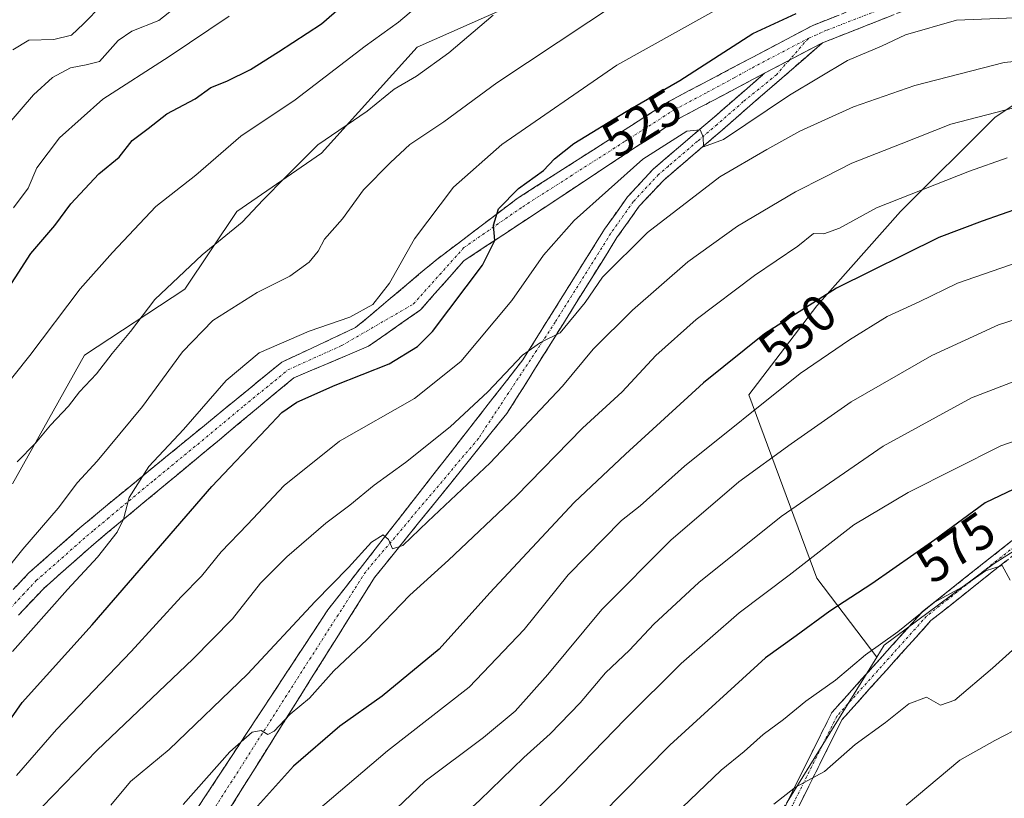
# Model space of a CAD drawing. Units: metres. Extents: x 599771 to 603197, y 4787001 to 4789365.
# Drawn here: x 600114 to 600306, y 4788845 to 4788997 of the extents above; entities that cross this region are included whole.
import ezdxf
from ezdxf.enums import TextEntityAlignment as Align

# ---------------------------------------------------------------- set-up
doc = ezdxf.new("R2010")
doc.units = ezdxf.units.M
doc.header["$MEASUREMENT"] = 0
doc.linetypes.add('TRAZO_Y_PUNTO', pattern=[1, 0.5, -0.25, 0, -0.25])
doc.linetypes.add('TRAZOSX2', pattern=[1.5, 1, -0.5])
for name, color, linetype, lineweight in [('Arbolado forestal CxS', 92, 'Continuous', 0), ('Camino', 19, 'TRAZOSX2', 0), ('Camino Cxs', 19, 'Continuous', 0), ('Camino eje', 19, 'TRAZO_Y_PUNTO', 0), ('Curva de nivel maestra', 36, 'Continuous', 30), ('Curva de nivel normal', 36, 'Continuous', 0), ('Pastizal CxS', 92, 'Continuous', 0), ('Rótulo de curva de nivel directora', 19, 'Continuous', 0)]:
    doc.layers.add(name, color=color, linetype=linetype, lineweight=lineweight)
doc.styles.add('Arial', font='txt', dxfattribs={"height": 0.2})

# ---------------------------------------------------------------- blocks, each defined once
blk = doc.blocks.new('*U150')
at = {"layer": 'Arbolado forestal CxS', "color": 92, "linetype": 'Continuous', "lineweight": 0}
blk.add_polyline3d([(600118.1063, 4788623.3591, 597.8103), (600140.1593, 4788634.9993, 599.1022), (600160.7825, 4788660.4951, 601.7484), (600175.4833, 4788683.1633, 601.7774), (600196.9217, 4788704.6059, 602.013), (600210.3983, 4788722.3735, 601.226), (600229.3465, 4788760.1747, 598.7694), (600246.4967, 4788804.2859, 593.3511), (600263.6475, 4788844.1081, 587.2047), (600281.1613, 4788872.3617, 581.8843), (600282.6361, 4788874.7405, 581.4213), (600304.0747, 4788890.6699, 580.0877), (600366.9007, 4788930.3619, 570.1487), (600419.1227, 4788958.5303, 559.7998), (600421.4181, 4788959.7681, 559.4981), (600449.3965, 4788981.0363, 554.5513), (600454.9093, 4788992.0651, 553.5414), (600459.1965, 4789021.4715, 548.3457), (600476.3475, 4789053.9419, 543.8878), (600491.0673, 4789070.7521, 541.2209), (600506.9937, 4789089.7403, 534.8521), (600536.3951, 4789113.6295, 534.9135)], dxfattribs=at)
blk = doc.blocks.new('*U186')
at = {"layer": 'Curva de nivel normal', "color": 36, "linetype": 'Continuous', "lineweight": 0}
blk.add_polyline3d([(600206.29, 4788997.72, 510), (600197.63, 4788990.34, 510), (600191.29, 4788985.79, 510), (600186.96, 4788983.23, 510), (600181.63, 4788978.97, 510), (600172.05, 4788972.38, 510), (600165.68, 4788966.07, 510), (600161.32, 4788961.63, 510), (600157.23, 4788957.3, 510), (600149.46, 4788950.94, 510), (600140.21, 4788942.19, 510), (600135.41, 4788935.94, 510), (600131.83, 4788931.63, 510), (600128.8, 4788927.68, 510), (600125.46, 4788924.16, 510), (600123.3, 4788921.35, 510), (600119.82, 4788917.68, 510), (600116.91, 4788914.13, 510), (600113.34, 4788910.54, 510)], dxfattribs=at)
blk = doc.blocks.new('*U198')
at = {"layer": 'Curva de nivel normal', "color": 36, "linetype": 'Continuous', "lineweight": 0}
blk.add_polyline3d([(600112.44, 4788990.95, 485), (600115.57, 4788992.81, 485), (600120.49, 4788992.98, 485), (600123.9, 4788993.82, 485), (600126.26, 4788996.02, 485), (600129.83, 4788999.65, 485)], dxfattribs=at)
blk = doc.blocks.new('*U201')
at = {"layer": 'Curva de nivel normal', "color": 36, "linetype": 'Continuous', "lineweight": 0}
blk.add_polyline3d([(600112.56, 4788960.1, 495), (600115.45, 4788963.96, 495), (600117.15, 4788967.92, 495), (600121.58, 4788973.73, 495), (600130.06, 4788981.31, 495), (600143, 4788989.65, 495), (600154.72, 4788997.49, 495)], dxfattribs=at)
blk = doc.blocks.new('*U203')
at = {"layer": 'Curva de nivel normal', "color": 36, "linetype": 'Continuous', "lineweight": 0}
blk.add_polyline3d([(600111.3, 4788976.11, 490), (600116.49, 4788982.12, 490), (600120.2, 4788985.51, 490), (600123.71, 4788987.4, 490), (600126.77, 4788988, 490), (600129.4, 4788988.65, 490), (600133.02, 4788992.76, 490), (600135.73, 4788994.56, 490), (600140.97, 4788996.63, 490), (600148.89, 4789002.96, 490)], dxfattribs=at)
blk = doc.blocks.new('*U217')
at = {"layer": 'Curva de nivel normal', "color": 36, "linetype": 'Continuous', "lineweight": 0}
blk.add_polyline3d([(600109.36, 4788923.26, 505), (600115.78, 4788931.24, 505), (600125.58, 4788944.27, 505), (600131.95, 4788951.4, 505), (600140.38, 4788960.37, 505), (600148.18, 4788966.49, 505), (600156.99, 4788974.08, 505), (600167.59, 4788981.16, 505), (600181.26, 4788991.63, 505), (600187.76, 4788996.32, 505), (600195.28, 4789002.71, 505)], dxfattribs=at)
blk = doc.blocks.new('*U222')
at = {"layer": 'Curva de nivel normal', "color": 36, "linetype": 'Continuous', "lineweight": 0}
blk.add_polyline3d([(600102.32, 4788878.34, 515), (600114.44, 4788893.48, 515), (600121.29, 4788901.48, 515), (600125.09, 4788906.48, 515), (600128.95, 4788910.67, 515), (600137.76, 4788921.3, 515), (600145.62, 4788931.96, 515), (600151.55, 4788938.07, 515), (600160.2, 4788943.56, 515), (600166.58, 4788946.74, 515), (600170.34, 4788949.46, 515), (600172.06, 4788951.63, 515), (600173.33, 4788953.96, 515), (600176.81, 4788957.96, 515), (600180.97, 4788963.6, 515), (600186.21, 4788968.94, 515), (600189.96, 4788972.43, 515), (600196.63, 4788976.87, 515), (600206.96, 4788984.49, 515), (600230.94, 4789000.34, 515)], dxfattribs=at)
blk = doc.blocks.new('*U237')
at = {"layer": 'Curva de nivel normal', "color": 36, "linetype": 'Continuous', "lineweight": 0}
blk.add_polyline3d([(600112.42, 4788873.48, 520), (600123.11, 4788885.62, 520), (600129.01, 4788891.89, 520), (600132.82, 4788896.81, 520), (600134.09, 4788899.34, 520), (600135.16, 4788903.56, 520), (600139.03, 4788909.62, 520), (600145.78, 4788916.85, 520), (600154.09, 4788926.36, 520), (600160.58, 4788931.77, 520), (600170.36, 4788936.04, 520), (600178.29, 4788938.73, 520), (600182.76, 4788941.24, 520), (600186.01, 4788945.38, 520), (600190.9, 4788954.01, 520), (600198.5, 4788964.11, 520), (600207.96, 4788972.44, 520), (600230.4, 4788987.95, 520), (600260.24, 4789004.61, 520)], dxfattribs=at)
blk = doc.blocks.new('*U272')
at = {"layer": 'Curva de nivel maestra', "color": 36, "linetype": 'Continuous', "lineweight": 30}
blk.add_polyline3d([(600107.3, 4788937.81, 500), (600115.97, 4788951.19, 500), (600120.64, 4788956.66, 500), (600123.76, 4788960.88, 500), (600129.23, 4788966.74, 500), (600133.23, 4788969.96, 500), (600135.75, 4788973.25, 500), (600138.86, 4788975.57, 500), (600142.51, 4788978.43, 500), (600148.1, 4788981.39, 500), (600151.12, 4788983.61, 500), (600154.24, 4788984.83, 500), (600158.88, 4788987.08, 500), (600164.34, 4788990.53, 500), (600172.72, 4788996.02, 500), (600183.63, 4789005.49, 500)], dxfattribs=at)

msp = doc.modelspace()

# ---------------------------------------------------------------- linework, layer by layer
at = {"layer": 'Arbolado forestal CxS', "color": 92, "linetype": 'Continuous', "lineweight": 0}
for points in [[(600322.54, 4789130.33, 475.01), (600326.98, 4789106.32, 480.12), (600326.98, 4789086.65, 481.12), (600314.56, 4789076.3, 487.62), (600298, 4789063.88, 496.65), (600298, 4789051.46, 501.52), (600299.03, 4789035.94, 509.13), (600280.4, 4789029.73, 514.3), (600252.46, 4789020.41, 513.89), (600228.65, 4789007.99, 513.45), (600191.39, 4788991.44, 509.86), (600172.76, 4788970.74, 512.38), (600156.2, 4788959.35, 510.66), (600146.08, 4788944.21, 513.37), (600126.48, 4788931.35, 510.15), (600112.39, 4788906.23, 512.9)], [(600322.54, 4789130.33, 475.01), (600326.98, 4789106.32, 480.12), (600326.98, 4789086.65, 481.12), (600314.56, 4789076.3, 487.62), (600298, 4789063.88, 496.65), (600298, 4789051.46, 501.52), (600299.03, 4789035.94, 509.13), (600280.4, 4789029.73, 514.3), (600252.46, 4789020.41, 513.89), (600228.65, 4789007.99, 513.45), (600191.39, 4788991.44, 509.86), (600172.76, 4788970.74, 512.38), (600156.2, 4788959.35, 510.66), (600146.08, 4788944.21, 513.37), (600126.48, 4788931.35, 510.15), (600112.39, 4788906.23, 512.9)], [(600112.39, 4788906.23, 512.9), (600126.48, 4788931.35, 510.15), (600146.08, 4788944.21, 513.37), (600156.2, 4788959.35, 510.66), (600172.76, 4788970.74, 512.38), (600191.39, 4788991.44, 509.86), (600228.65, 4789007.99, 513.45)], [(600228.65, 4789007.99, 513.45), (600191.39, 4788991.44, 509.86), (600172.76, 4788970.74, 512.38), (600156.2, 4788959.35, 510.66), (600146.08, 4788944.21, 513.37), (600126.48, 4788931.35, 510.15), (600112.39, 4788906.23, 512.9)], [(600419.12, 4788958.53, 559.8), (600409.47, 4788969.56, 553.86), (600388.01, 4788988.98, 540.06), (600357.35, 4788985.91, 539.84), (600334.87, 4788985.91, 537.41), (600316.47, 4788985.91, 539.43), (600304.21, 4788977.74, 542.54), (600285.82, 4788959.35, 548.14), (600269.47, 4788940.95, 552.77), (600256.18, 4788923.58, 555.88), (600269.47, 4788887.81, 573.71), (600281.16, 4788872.36, 581.88)], [(600316.47, 4788985.91, 539.43), (600304.21, 4788977.74, 542.54), (600285.82, 4788959.35, 548.14), (600269.47, 4788940.95, 552.77), (600256.18, 4788923.58, 555.88), (600269.47, 4788887.81, 573.71), (600281.16, 4788872.36, 581.88), (600263.65, 4788844.11, 587.2), (600246.5, 4788804.29, 593.35), (600229.35, 4788760.17, 598.77), (600210.4, 4788722.37, 601.23), (600196.92, 4788704.61, 602.01), (600175.48, 4788683.16, 601.78), (600160.78, 4788660.5, 601.75), (600140.16, 4788635, 599.1), (600118.11, 4788623.36, 597.81)], [(600419.12, 4788958.53, 559.8), (600366.9, 4788930.36, 570.15), (600304.07, 4788890.67, 580.09), (600282.64, 4788874.74, 581.42), (600281.16, 4788872.36, 581.88)], [(600281.16, 4788872.36, 581.88), (600263.65, 4788844.11, 587.2), (600246.5, 4788804.29, 593.35), (600229.35, 4788760.17, 598.77), (600210.4, 4788722.37, 601.23), (600196.92, 4788704.61, 602.01), (600175.48, 4788683.16, 601.78), (600160.78, 4788660.5, 601.75), (600140.16, 4788635, 599.1), (600118.11, 4788623.36, 597.81), (600078.7, 4788594.02, 596.9)], [(600281.16, 4788872.36, 581.88), (600263.65, 4788844.11, 587.2), (600246.5, 4788804.29, 593.35), (600229.35, 4788760.17, 598.77), (600210.4, 4788722.37, 601.23), (600196.92, 4788704.61, 602.01), (600175.48, 4788683.16, 601.78), (600160.78, 4788660.5, 601.75), (600140.16, 4788635, 599.1), (600118.11, 4788623.36, 597.81), (600078.7, 4788594.02, 596.9)]]:
    msp.add_polyline3d(points, dxfattribs=at)
at = {"layer": 'Camino', "color": 19, "linetype": 'TRAZOSX2', "lineweight": 0}
for points in [[(600184.73, 4788670.58), (600182.71, 4788674.43), (600181.12, 4788677.53), (600180.73, 4788678.84), (600182.08, 4788682.94), (600194.31, 4788700.45), (600210.23, 4788726.69), (600245.19, 4788816.46), (600263.65, 4788844.05), (600272.38, 4788861.56), (600290.09, 4788881.27), (600315.97, 4788901.78), (600334.22, 4788915.72), (600351.18, 4788926.03), (600386.61, 4788944.24), (600418.32, 4788960.42), (600439.55, 4788973.49), (600452.2, 4788992.29), (600456.77, 4789008.94)], [(600459.1, 4789008.36), (600454.41, 4788991.28), (600441.25, 4788971.72), (600419.49, 4788958.33), (600387.7, 4788942.1), (600352.35, 4788923.93), (600335.58, 4788913.73), (600317.45, 4788899.89), (600291.74, 4788879.52), (600274.39, 4788860.2), (600265.73, 4788842.84), (600247.33, 4788815.35), (600213.67, 4788725.5), (600196.35, 4788699.18), (600186.54, 4788684.95), (600184.56, 4788681.92), (600183.27, 4788679.79), (600185.49, 4788676.19), (600187.6, 4788673.54)], [(600110.45, 4788883.4), (600115.59, 4788888.82), (600125.56, 4788897.62), (600130.92, 4788902.11), (600165.01, 4788930), (600179.4, 4788936.71), (600195.27, 4788950.04), (600210.97, 4788961.92), (600240.69, 4788980.92), (600268.69, 4788995.71), (600291.78, 4789004.82)], [(600292.93, 4789001.11), (600270.58, 4788992.3)], [(600270.58, 4788992.3), (600250.95, 4788975.27), (600239.56, 4788965.52), (600234.78, 4788960.39), (600230.43, 4788954.27), (600214.55, 4788928.86), (600208.96, 4788919.98), (600183.08, 4788887.91), (600153.64, 4788840.95), (600122.11, 4788792.95), (600098.74, 4788748.68), (600085.28, 4788727.33), (600073.85, 4788707.23), (600056.49, 4788682.46), (600050.56, 4788673.57), (600038.5, 4788656.98), (600030.24, 4788649.23), (600012.89, 4788626.08), (600003.57, 4788615.29)], [(599999.97, 4788619.31), (600008.23, 4788630.53), (600015, 4788639.2), (600034.69, 4788660.58), (600062.38, 4788699.33), (600089.83, 4788745.88), (600125.95, 4788808.58), (600173.97, 4788881.61), (600212.06, 4788930.42), (600227.99, 4788955.9), (600232.5, 4788962.25), (600237.52, 4788967.64), (600249.04, 4788977.49), (600259.26, 4788986.36)], [(600259.26, 4788986.36), (600242.63, 4788977.58), (600200.51, 4788949.72), (600192.1, 4788940.2), (600181.94, 4788933.06), (600167.34, 4788926.91), (600130.97, 4788896.7), (600128.29, 4788894.45), (600118.49, 4788885.81), (600113.56, 4788880.59)]]:
    msp.add_lwpolyline(points, dxfattribs=at)
at = {"layer": 'Camino Cxs', "color": 19, "linetype": 'Continuous', "lineweight": 0}
msp.add_lwpolyline([(600270.58, 4788992.3), (600259.26, 4788986.36)], dxfattribs=at)
msp.add_lwpolyline([(600270.58, 4788992.3), (600259.26, 4788986.36)], dxfattribs=at)
for points in [[(600113.02, 4788886.11, 517.19), (600115.59, 4788888.82, 517.75), (600118.91, 4788891.75, 517.85), (600122.24, 4788894.69, 518.24), (600125.56, 4788897.62, 518.13), (600128.24, 4788899.87, 518.41), (600130.92, 4788902.11, 518.78), (600134.71, 4788905.21, 519.02), (600138.5, 4788908.31, 519.37), (600142.28, 4788911.41, 519.72), (600146.07, 4788914.51, 520.38), (600149.86, 4788917.6, 520.75), (600153.65, 4788920.7, 521.1), (600157.43, 4788923.8, 521.75), (600161.22, 4788926.9, 522.02), (600165.01, 4788930, 521.59), (600168.61, 4788931.68, 521.53), (600172.2, 4788933.35, 521.82), (600175.8, 4788935.03, 521.51), (600179.4, 4788936.71, 521.09), (600182.57, 4788939.37, 520.59), (600185.75, 4788942.04, 520.64), (600188.92, 4788944.71, 521.34), (600192.1, 4788947.38, 522.09), (600195.27, 4788950.04, 522.95), (600199.2, 4788953.01, 523.63), (600203.12, 4788955.98, 524.15), (600207.05, 4788958.95, 525.01), (600210.97, 4788961.92, 525.24), (600214.69, 4788964.3, 525.35), (600218.4, 4788966.67, 525.38), (600222.12, 4788969.05, 525.89), (600225.83, 4788971.42, 525.77), (600229.55, 4788973.8, 526.03), (600233.26, 4788976.17, 526.05), (600236.98, 4788978.55, 526.17), (600240.69, 4788980.92, 525.85), (600244.69, 4788983.03, 526.23), (600248.69, 4788985.15, 526.52), (600252.69, 4788987.26, 527.08), (600256.69, 4788989.37, 527.64), (600260.69, 4788991.48, 527.19), (600264.69, 4788993.6, 527.05), (600268.69, 4788995.71, 526.39), (600273.31, 4788997.53, 526.56)], [(600283.99, 4788997.59, 526.46), (600279.52, 4788995.82, 527.03), (600275.05, 4788994.06, 526.86), (600270.58, 4788992.3, 527.48), (600266.81, 4788990.32, 527.62), (600263.03, 4788988.34, 528.02), (600259.26, 4788986.36, 528.18), (600255.1, 4788984.17, 528.15), (600250.95, 4788981.97, 528.15), (600246.79, 4788979.78, 527.8), (600242.63, 4788977.58, 527.8), (600238.8, 4788975.05, 528.33), (600234.97, 4788972.52, 528.29), (600231.14, 4788969.98, 527.9), (600227.31, 4788967.45, 527.17), (600223.49, 4788964.92, 527.04), (600219.66, 4788962.39, 526.67), (600215.83, 4788959.85, 526.53), (600212, 4788957.32, 525.75), (600208.17, 4788954.79, 525.36), (600204.34, 4788952.26, 524.93), (600200.51, 4788949.72, 524.4), (600197.71, 4788946.55, 524.27), (600194.9, 4788943.37, 523.8), (600192.1, 4788940.2, 523.62), (600188.71, 4788937.82, 523.07), (600185.32, 4788935.44, 522.76), (600181.94, 4788933.06, 523.23), (600178.29, 4788931.52, 523.02), (600174.64, 4788929.98, 522.76), (600170.99, 4788928.45, 522.71), (600167.34, 4788926.91, 522.77), (600163.7, 4788923.89, 522.63), (600160.07, 4788920.87, 522.75), (600156.43, 4788917.85, 521.93), (600152.79, 4788914.83, 521.74), (600149.16, 4788911.81, 521.63), (600145.52, 4788908.78, 521.06), (600141.88, 4788905.76, 520.92), (600138.24, 4788902.74, 520.59), (600134.61, 4788899.72, 519.98), (600130.97, 4788896.7, 520), (600128.29, 4788894.45, 519.73), (600125.02, 4788891.57, 519.65), (600121.76, 4788888.69, 519.17), (600118.49, 4788885.81, 518.99), (600116.03, 4788883.2, 518.74), (600113.56, 4788880.59, 518.61)], [(600147.29, 4788841.04, 546.51), (600149.96, 4788845.1, 545.95), (600152.63, 4788849.15, 545.4), (600155.29, 4788853.21, 545.04), (600157.96, 4788857.27, 544.26), (600160.63, 4788861.32, 543.74), (600163.3, 4788865.38, 542.98), (600165.97, 4788869.44, 542.7), (600168.63, 4788873.49, 542.03), (600171.3, 4788877.55, 541.79), (600173.97, 4788881.61, 540.92), (600176.9, 4788885.36, 540.66), (600179.83, 4788889.12, 540.19), (600182.76, 4788892.87, 539.87), (600185.69, 4788896.63, 539.46), (600188.62, 4788900.38, 539.02), (600191.55, 4788904.14, 538.75), (600194.48, 4788907.89, 537.77), (600197.41, 4788911.65, 537.04), (600200.34, 4788915.4, 536.29), (600203.27, 4788919.16, 535.64), (600206.2, 4788922.91, 535.69), (600209.13, 4788926.67, 534.73), (600212.06, 4788930.42, 534.89), (600214.34, 4788934.06, 534.25), (600216.61, 4788937.7, 534.11), (600218.89, 4788941.34, 533.61), (600221.16, 4788944.98, 533.78), (600223.44, 4788948.62, 533.32), (600225.71, 4788952.26, 532.82), (600227.99, 4788955.9, 532.36), (600230.25, 4788959.08, 531.99), (600232.5, 4788962.25, 531.8), (600235.01, 4788964.95, 531.22), (600237.52, 4788967.64, 531.15), (600240.4, 4788970.1, 530.49), (600243.28, 4788972.57, 530.17), (600246.16, 4788975.03, 529.4), (600249.04, 4788977.49, 528.9), (600252.45, 4788980.45, 528.67), (600255.85, 4788983.4, 528.32), (600259.26, 4788986.36, 528.18), (600263.03, 4788988.34, 528.02), (600266.81, 4788990.32, 527.62), (600270.58, 4788992.3, 527.48), (600267.31, 4788989.46, 527.78), (600264.04, 4788986.62, 528.26), (600260.77, 4788983.79, 528.21), (600257.49, 4788980.95, 528.76), (600254.22, 4788978.11, 529.12), (600250.95, 4788975.27, 529.42), (600247.15, 4788972.02, 530.32), (600243.36, 4788968.77, 530.79), (600239.56, 4788965.52, 531.48), (600237.17, 4788962.96, 531.72), (600234.78, 4788960.39, 532.07), (600232.61, 4788957.33, 532.58), (600230.43, 4788954.27, 532.67), (600227.78, 4788950.04, 533.54), (600225.14, 4788945.8, 534.06), (600222.49, 4788941.57, 534.56), (600219.84, 4788937.33, 534.78), (600217.2, 4788933.1, 535.46), (600214.55, 4788928.86, 535.73), (600212.69, 4788925.9, 536.23), (600210.82, 4788922.94, 536.17), (600208.96, 4788919.98, 537.02), (600206.08, 4788916.42, 537.05), (600203.21, 4788912.85, 537.71), (600200.33, 4788909.29, 537.71), (600197.46, 4788905.73, 538.78), (600194.58, 4788902.16, 539.45), (600191.7, 4788898.6, 539.31), (600188.83, 4788895.04, 540.31), (600185.95, 4788891.48, 540.28), (600183.08, 4788887.91, 540.91), (600180.63, 4788884, 541.09), (600178.17, 4788880.09, 542.2), (600175.72, 4788876.17, 542.41), (600173.27, 4788872.26, 543.11), (600170.81, 4788868.34, 542.95), (600168.36, 4788864.43, 544.36), (600165.91, 4788860.52, 545.2), (600163.46, 4788856.6, 545.88), (600161, 4788852.69, 545.9), (600158.55, 4788848.78, 546.88), (600156.1, 4788844.86, 546.86), (600153.64, 4788840.95, 548.02)], [(600263.65, 4788844.05, 585.51), (600265.83, 4788848.43, 584.54), (600268.02, 4788852.81, 583.85), (600270.2, 4788857.19, 582.68), (600272.38, 4788861.56, 581.62), (600275.33, 4788864.85, 581.24), (600278.28, 4788868.13, 580.99), (600281.23, 4788871.42, 580.68), (600284.19, 4788874.7, 580.21), (600287.14, 4788877.99, 579.78), (600290.09, 4788881.27, 579.47), (600293.79, 4788884.2, 579.61), (600297.48, 4788887.13, 579.36), (600301.18, 4788890.06, 579.13), (600304.88, 4788892.99, 578.87), (600308.58, 4788895.92, 578.32)], [(600306.43, 4788891.16, 579.41), (600302.76, 4788888.25, 579.78), (600299.08, 4788885.34, 580.08), (600295.41, 4788882.43, 580.57), (600291.74, 4788879.52, 580.4), (600288.85, 4788876.3, 580.67), (600285.95, 4788873.08, 581.01), (600283.06, 4788869.86, 581.41), (600280.17, 4788866.64, 581.77), (600277.28, 4788863.42, 582.03), (600274.39, 4788860.2, 582.28), (600272.22, 4788855.86, 583.44), (600270.06, 4788851.52, 584.41), (600267.9, 4788847.18, 585.34), (600265.73, 4788842.84, 586.31)]]:
    msp.add_polyline3d(points, dxfattribs=at)
at = {"layer": 'Camino eje', "color": 19, "linetype": 'TRAZO_Y_PUNTO', "lineweight": 0}
for points in [[(600526.06, 4789105.23), (600523.08, 4789101.26), (600515.15, 4789096.96), (600502.25, 4789092), (600485.38, 4789075.79), (600465.21, 4789041.73), (600457.93, 4789008.65), (600453.3, 4788991.79), (600440.4, 4788972.6), (600418.9, 4788959.37), (600387.15, 4788943.17), (600351.77, 4788924.98), (600334.9, 4788914.73), (600316.71, 4788900.83), (600290.91, 4788880.4), (600273.38, 4788860.88), (600264.69, 4788843.45), (600246.26, 4788815.9), (600212.21, 4788726.82), (600195.33, 4788699.82), (600182.31, 4788680.62), (600182.26, 4788677.99), (600186.26, 4788672.16)], [(600281.18, 4788998.56), (600271.38, 4788994.75), (600267.81, 4788993.16)], [(600112.01, 4788882), (600114.47, 4788884.61), (600117.04, 4788887.32), (600122.03, 4788891.72), (600126.93, 4788896.04), (600128.27, 4788897.16), (600130.95, 4788899.41), (600140.04, 4788906.96), (600148.56, 4788913.93), (600157.65, 4788921.48), (600166.18, 4788928.46), (600176.7, 4788933.21), (600190.67, 4788941.31), (600200.55, 4788952.33), (600212.04, 4788960.31), (600232.01, 4788973.08), (600241.66, 4788979.25), (600248.08, 4788982.64), (600253.31, 4788985.47), (600256.88, 4788987.45), (600267.81, 4788993.16)], [(600267.81, 4788993.16), (600264.04, 4788988.87)], [(600264.04, 4788988.87), (600261.59, 4788986.08), (600255.11, 4788980.82), (600250, 4788976.38), (600246.18, 4788973.12), (600240.49, 4788968.25), (600238.54, 4788966.58), (600233.64, 4788961.32), (600229.21, 4788955.09), (600218.4, 4788937.79), (600203.39, 4788915.08), (600181.37, 4788889.05), (600165.92, 4788864.92), (600144.97, 4788832.11), (600121.45, 4788796.28), (600102.42, 4788762.89), (600092.08, 4788742.57), (600079.12, 4788721.56), (600036.14, 4788657.9), (600007.15, 4788625.25), (599984.66, 4788594.03)]]:
    msp.add_lwpolyline(points, dxfattribs=at)
at = {"layer": 'Curva de nivel maestra', "color": 36, "linetype": 'Continuous', "lineweight": 30}
for points in [[(600108.54, 4788855.42, 525), (600114.28, 4788863.55, 525), (600127.97, 4788878.68, 525), (600151.3, 4788905.7, 525), (600161.96, 4788916.88, 525), (600164.96, 4788920.13, 525), (600167.91, 4788922.18, 525), (600175.43, 4788925.48, 525), (600185.97, 4788929.64, 525), (600191.48, 4788933.02, 525), (600194.4, 4788935.98, 525), (600204.19, 4788948.93, 525), (600206.58, 4788953.7, 525), (600206.31, 4788956.69, 525), (600207.32, 4788959.88, 525), (600211.24, 4788963.88, 525), (600216.07, 4788967.36, 525), (600218.21, 4788969.63, 525), (600222.02, 4788972.62, 525), (600232.21, 4788978.91, 525), (600242.74, 4788984.98, 525), (600256.99, 4788994.1, 525), (600265.42, 4788998, 525)], [(600309.17, 4788960.08, 550), (600301.78, 4788957.5, 550), (600293.28, 4788954.3, 550), (600273.28, 4788944.4, 550), (600259.26, 4788935.52, 550), (600247.34, 4788925.94, 550), (600232.1, 4788912.02, 550), (600222.08, 4788902.59, 550), (600205.63, 4788884.92, 550), (600195.7, 4788873.95, 550), (600184.58, 4788864.77, 550), (600176.32, 4788858.92, 550), (600167.29, 4788851.08, 550), (600159.65, 4788842.65, 550), (600153.64, 4788836.16, 550), (600144.64, 4788825.55, 550), (600141.11, 4788822.85, 550), (600139.65, 4788823.99, 550), (600135.89, 4788821.46, 550), (600125.23, 4788810.69, 550), (600115.92, 4788802.44, 550), (600110.63, 4788797.49, 550)], [(600309.28, 4788905.8, 575), (600302.33, 4788902.48, 575), (600292.48, 4788895.26, 575), (600280.18, 4788886.7, 575), (600271.99, 4788881.36, 575), (600265.46, 4788876.52, 575), (600259.47, 4788872.23, 575), (600240.74, 4788855.19, 575), (600227.24, 4788841.51, 575)]]:
    msp.add_polyline3d(points, dxfattribs=at)
at = {"layer": 'Curva de nivel normal', "color": 36, "linetype": 'Continuous', "lineweight": 0}
for points in [[(600314.62, 4788997.46, 530), (600296.75, 4788996.75, 530), (600286.78, 4788993.88, 530), (600282.12, 4788991.63, 530), (600275.43, 4788988.83, 530), (600264.15, 4788982.1, 530), (600251.24, 4788973.45, 530), (600247.34, 4788972.01, 530), (600247.28, 4788973.95, 530), (600246.67, 4788975.34, 530), (600244.1, 4788975.08, 530), (600235.47, 4788969.58, 530), (600222.09, 4788957.61, 530), (600216.1, 4788950.86, 530), (600209.88, 4788942.03, 530), (600199.94, 4788930.09, 530), (600190.9, 4788922.9, 530), (600176.28, 4788914.54, 530), (600165.46, 4788905.92, 530), (600158.3, 4788898.26, 530), (600153.16, 4788892.97, 530), (600149.32, 4788888.22, 530), (600145.36, 4788884.15, 530), (600135.56, 4788873.47, 530), (600121.02, 4788858.27, 530), (600113.18, 4788849.26, 530)], [(600116.06, 4788840.96, 535), (600128.91, 4788854.21, 535), (600147.64, 4788871.97, 535), (600155.34, 4788879.9, 535), (600160.8, 4788886.82, 535), (600165.94, 4788892, 535), (600173.56, 4788898.56, 535), (600178.27, 4788902.06, 535), (600183.04, 4788905.98, 535), (600189.16, 4788910.39, 535), (600197.87, 4788917.32, 535), (600205.21, 4788924.19, 535), (600212.02, 4788931.32, 535), (600215.51, 4788933.81, 535), (600219.35, 4788935.69, 535), (600224.21, 4788941.59, 535), (600227.62, 4788946.59, 535), (600236.38, 4788955.31, 535), (600250.55, 4788966.13, 535), (600259.68, 4788971.47, 535), (600266.17, 4788975.08, 535), (600276.61, 4788979.81, 535), (600288.6, 4788983.96, 535), (600306.05, 4788988.47, 535), (600320.03, 4788989.9, 535)], [(600131.6, 4788843.48, 540), (600135.46, 4788848.11, 540), (600142.97, 4788854.38, 540), (600158.3, 4788869.07, 540), (600171.48, 4788883.23, 540), (600178.04, 4788889.9, 540), (600182.48, 4788894.84, 540), (600184.78, 4788896.27, 540), (600185.82, 4788895.36, 540), (600186.59, 4788893.55, 540), (600188.6, 4788894.2, 540), (600193.52, 4788898.9, 540), (600205.66, 4788910.32, 540), (600219.78, 4788925.27, 540), (600225.8, 4788932.51, 540), (600233.48, 4788940.14, 540), (600244.26, 4788949.53, 540), (600253.95, 4788956.52, 540), (600265.28, 4788963.24, 540), (600270.95, 4788966.05, 540), (600276.28, 4788968.83, 540), (600285.95, 4788972.61, 540), (600295.62, 4788976.44, 540), (600312.95, 4788980.89, 540)], [(600145.72, 4788843.61, 545), (600154.86, 4788853.88, 545), (600159.18, 4788857.76, 545), (600160.95, 4788858.06, 545), (600162.23, 4788857.28, 545), (600163.48, 4788857.91, 545), (600166.64, 4788861.23, 545), (600170.38, 4788864.37, 545), (600175.16, 4788869.75, 545), (600181.6, 4788875.8, 545), (600190, 4788884.5, 545), (600197.55, 4788891.3, 545), (600210.78, 4788903.81, 545), (600223.71, 4788917.09, 545), (600231.46, 4788924.16, 545), (600238, 4788931.3, 545), (600245.87, 4788938.3, 545), (600257.31, 4788946.88, 545), (600265.76, 4788952.64, 545), (600268.82, 4788955.09, 545), (600270.85, 4788955.05, 545), (600273.9, 4788956.12, 545), (600281.1, 4788960.08, 545), (600299.28, 4788967.22, 545), (600306.62, 4788969.85, 545)], [(600312.18, 4788950.63, 555), (600296.95, 4788945.36, 555), (600289.42, 4788941.73, 555), (600283.19, 4788938.9, 555), (600275.82, 4788934.3, 555), (600266.2, 4788927.73, 555), (600243.6, 4788909.7, 555), (600234.96, 4788901.95, 555), (600231.29, 4788899.08, 555), (600220.88, 4788888.47, 555), (600212.31, 4788877.77, 555), (600201.55, 4788866.52, 555), (600185.63, 4788854.12, 555), (600171.63, 4788842.18, 555)], [(600315.88, 4788940.75, 560), (600304.95, 4788937.24, 560), (600291.95, 4788931.25, 560), (600276.15, 4788922.23, 560), (600264.44, 4788914.02, 560), (600254.22, 4788906.61, 560), (600240.98, 4788895.21, 560), (600227.46, 4788881.7, 560), (600216.91, 4788869, 560), (600210.54, 4788861.83, 560), (600204.37, 4788856.73, 560), (600192.95, 4788848.16, 560), (600173.49, 4788829.65, 560), (600166.8, 4788823.32, 560), (600163.35, 4788819.65, 560), (600158.99, 4788815.65, 560), (600155.51, 4788811.65, 560), (600150.83, 4788806.98, 560), (600142.3, 4788797.98, 560), (600126.52, 4788783.6, 560), (600119.12, 4788775.24, 560), (600113.3, 4788766.52, 560)], [(600314.04, 4788928.56, 565), (600299.64, 4788923.01, 565), (600282.43, 4788913.6, 565), (600262.53, 4788899.84, 565), (600246.44, 4788886.98, 565), (600237.64, 4788878.86, 565), (600232.89, 4788873.76, 565), (600228.18, 4788869.31, 565), (600223.28, 4788863.5, 565), (600217.39, 4788857.41, 565), (600212.23, 4788852.78, 565), (600203.65, 4788844.45, 565), (600188.43, 4788830.59, 565), (600170.25, 4788812.62, 565), (600157.42, 4788798.52, 565), (600147.69, 4788789.28, 565), (600138.67, 4788780.32, 565), (600133.52, 4788773.95, 565), (600130.32, 4788768.79, 565), (600123.97, 4788760.64, 565), (600113.3, 4788750.07, 565)], [(600338.5, 4788925.16, 570), (600305.38, 4788913.66, 570), (600287.27, 4788904.51, 570), (600276.68, 4788898.24, 570), (600264.08, 4788888.42, 570), (600254.28, 4788881.05, 570), (600243, 4788871.18, 570), (600232.01, 4788860.26, 570), (600219.57, 4788847.37, 570), (600191.08, 4788819.55, 570), (600168.21, 4788795.31, 570), (600155.2, 4788779.93, 570), (600145.97, 4788770.03, 570), (600139.3, 4788763.38, 570), (600127.33, 4788750.02, 570), (600116.07, 4788738.75, 570), (600107, 4788730.23, 570)], [(600307.24, 4788887.4, 580), (600305.66, 4788890.25, 580), (600302.43, 4788889.22, 580), (600297.86, 4788886.08, 580), (600292.43, 4788883.1, 580), (600285.28, 4788877.33, 580), (600279, 4788872.82, 580), (600273.14, 4788867.91, 580), (600267.33, 4788863.77, 580), (600262.95, 4788860.2, 580), (600258.99, 4788857.26, 580), (600255.3, 4788853.95, 580), (600250.78, 4788850.31, 580), (600241.64, 4788841.64, 580), (600232, 4788831.61, 580), (600220.78, 4788820.84, 580), (600199.88, 4788798.88, 580), (600186.63, 4788783.63, 580), (600173.14, 4788768.68, 580), (600167.51, 4788761.82, 580), (600160.5, 4788755.4, 580), (600144.58, 4788738.32, 580), (600119.35, 4788712.74, 580), (600100.86, 4788692.56, 580)], [(600308.99, 4788874.94, 585), (600303.79, 4788870.25, 585), (600296.44, 4788864, 585), (600293.59, 4788863.04, 585), (600290.89, 4788864.57, 585), (600287.44, 4788863.25, 585), (600282.85, 4788859.66, 585), (600276.98, 4788855.34, 585), (600270.95, 4788850.05, 585), (600265.28, 4788847.04, 585), (600261.06, 4788843.69, 585)], [(600315.28, 4788861.87, 590), (600304.22, 4788856.14, 590), (600297.37, 4788852.3, 590), (600286.89, 4788843.5, 590)]]:
    msp.add_polyline3d(points, dxfattribs=at)
at = {"layer": 'Pastizal CxS', "color": 92, "linetype": 'Continuous', "lineweight": 0}
msp.add_polyline3d([(600281.16, 4788872.36, 581.88), (600269.47, 4788887.81, 573.71), (600256.18, 4788923.58, 555.88), (600269.47, 4788940.95, 552.77), (600285.82, 4788959.35, 548.14), (600304.21, 4788977.74, 542.54), (600316.47, 4788985.91, 539.43), (600334.87, 4788985.91, 537.41), (600357.35, 4788985.91, 539.84), (600388.01, 4788988.98, 540.06), (600409.47, 4788969.56, 553.86), (600419.12, 4788958.53, 559.8), (600366.9, 4788930.36, 570.15), (600304.07, 4788890.67, 580.09), (600282.64, 4788874.74, 581.42), (600281.16, 4788872.36, 581.88)], close=True, dxfattribs=at)
for points in [[(600419.12, 4788958.53, 559.8), (600409.47, 4788969.56, 553.86), (600388.01, 4788988.98, 540.06), (600357.35, 4788985.91, 539.84), (600334.87, 4788985.91, 537.41), (600316.47, 4788985.91, 539.43), (600304.21, 4788977.74, 542.54), (600285.82, 4788959.35, 548.14), (600269.47, 4788940.95, 552.77), (600256.18, 4788923.58, 555.88), (600269.47, 4788887.81, 573.71), (600281.16, 4788872.36, 581.88)], [(600419.12, 4788958.53, 559.8), (600366.9, 4788930.36, 570.15), (600304.07, 4788890.67, 580.09), (600282.64, 4788874.74, 581.42), (600281.16, 4788872.36, 581.88)]]:
    msp.add_polyline3d(points, dxfattribs=at)

# ---------------------------------------------------------------- block references
at = {"layer": 'Arbolado forestal CxS', "color": 92, "linetype": 'Continuous', "lineweight": 0}
msp.add_blockref('*U150', (0, 0), dxfattribs=at)
at = {"layer": 'Curva de nivel maestra', "color": 36, "linetype": 'Continuous', "lineweight": 30}
msp.add_blockref('*U272', (0, 0), dxfattribs=at)
at = {"layer": 'Curva de nivel normal', "color": 36, "linetype": 'Continuous', "lineweight": 0}
for name in ['*U201', '*U203', '*U198', '*U186', '*U217', '*U237', '*U222']:
    msp.add_blockref(name, (0, 0), dxfattribs=at)

# ---------------------------------------------------------------- texts
at = {"layer": 'Rótulo de curva de nivel directora', "color": 19, "linetype": 'Continuous', "lineweight": 0, "style": 'Arial'}
for s, rotation, p in [('525', 31.686, (600235.26, 4788976.65)), ('550', 38.7885, (600265.67, 4788936.14)), ('575', 34.8354, (600296.59, 4788893.82))]:
    msp.add_text(s, height=7, rotation=rotation, dxfattribs=at).set_placement(p, align=Align.MIDDLE_CENTER)

doc.saveas('drawing.dxf')
